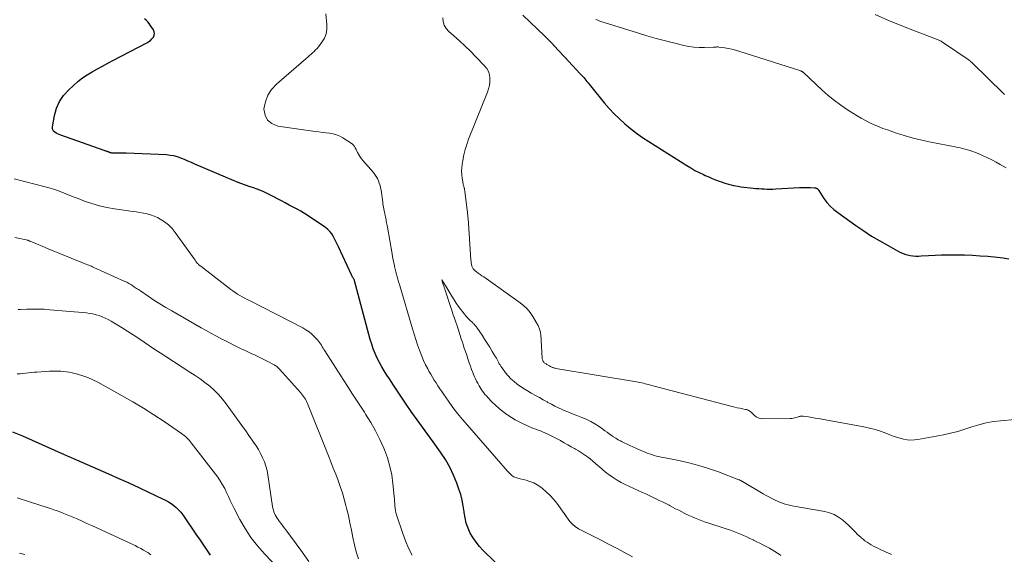
# Model space of a CAD drawing. Units: feet. Extents: x 2055000 to 2060005, y 534996 to 540000.
# Drawn here: x 2056353 to 2056548, y 535635 to 535741 of the extents above; entities that cross this region are included whole.
import ezdxf

# ---------------------------------------------------------------- set-up
doc = ezdxf.new("R2010")
doc.units = ezdxf.units.FT
doc.header["$LTSCALE"] = 100
doc.header["$MEASUREMENT"] = 0
doc.layers.add('CONTOUR INDEX', color=32, linetype='Continuous', lineweight=25)
doc.layers.add('CONTOUR INTERMEDIATE', color=40, linetype='Continuous', lineweight=15)

msp = doc.modelspace()

# ---------------------------------------------------------------- linework, layer by layer
at = {"layer": 'CONTOUR INDEX', "flags": 128}
for points, elevation in [([(2056451.61, 535629.21), (2056444.72, 535635.92), (2056443.99, 535636.71), (2056443.31, 535637.55), (2056442.71, 535638.44), (2056442.17, 535639.38), (2056441.74, 535640.36), (2056441.38, 535641.37), (2056441.13, 535642.41), (2056440.96, 535643.47), (2056440.94, 535643.62), (2056440.78, 535644.77), (2056440.57, 535645.9), (2056440.27, 535647.02), (2056439.92, 535648.12), (2056439.51, 535649.27), (2056438.85, 535650.9), (2056438.1, 535652.48), (2056437.22, 535654), (2056436.25, 535655.47), (2056434.78, 535657.52), (2056434.25, 535658.25), (2056433.72, 535658.98), (2056433.19, 535659.7), (2056432.65, 535660.42), (2056432.12, 535661.14), (2056431.59, 535661.87), (2056431.07, 535662.6), (2056430.56, 535663.34), (2056429.29, 535665.2), (2056428.49, 535666.39), (2056427.69, 535667.58), (2056426.89, 535668.77), (2056426.1, 535669.97), (2056425.6, 535670.73), (2056425.08, 535671.56), (2056424.58, 535672.4), (2056424.12, 535673.26), (2056423.67, 535674.13), (2056423.27, 535675.03), (2056422.9, 535675.93), (2056422.59, 535676.86), (2056422.3, 535677.79), (2056419.09, 535689.71), (2056419.05, 535689.81), (2056418.89, 535690.07), (2056418.8, 535690.21), (2056418.72, 535690.35), (2056418.64, 535690.5), (2056418.57, 535690.65), (2056415.98, 535696.21), (2056415.73, 535696.74), (2056415.47, 535697.27), (2056415.21, 535697.79), (2056414.95, 535698.32), (2056414.65, 535698.81), (2056414.31, 535699.26), (2056413.9, 535699.66), (2056413.44, 535700.02), (2056410, 535702.33), (2056409.27, 535702.8), (2056408.52, 535703.26), (2056407.76, 535703.69), (2056406.98, 535704.11), (2056406.2, 535704.51), (2056405.43, 535704.92), (2056404.65, 535705.33), (2056403.88, 535705.75), (2056403.31, 535706.06), (2056402.24, 535706.61), (2056401.16, 535707.11), (2056400.05, 535707.57), (2056398.93, 535707.98), (2056398.63, 535708.08), (2056397.35, 535708.54), (2056396.08, 535709.01), (2056394.82, 535709.51), (2056393.57, 535710.03), (2056387.48, 535712.65), (2056386.79, 535712.94), (2056386.1, 535713.23), (2056385.41, 535713.52), (2056384.72, 535713.8), (2056384.01, 535714.05), (2056383.3, 535714.24), (2056382.57, 535714.36), (2056381.83, 535714.44), (2056373.84, 535714.81), (2056373.43, 535714.82), (2056373.02, 535714.83), (2056372.61, 535714.82), (2056372.2, 535714.81), (2056371.63, 535714.78), (2056371.51, 535714.78), (2056371.38, 535714.78), (2056371.26, 535714.79), (2056371.13, 535714.8), (2056371.09, 535714.8), (2056370.99, 535714.82), (2056370.88, 535714.84), (2056370.78, 535714.87), (2056370.68, 535714.9), (2056370.59, 535714.93), (2056370.53, 535714.96), (2056370.48, 535714.98), (2056370.42, 535715), (2056370.36, 535715.02), (2056370.3, 535715.05), (2056370.25, 535715.07), (2056370.19, 535715.09), (2056370.13, 535715.11), (2056370, 535715.16), (2056369.88, 535715.2), (2056369.75, 535715.25), (2056369.63, 535715.29), (2056369.5, 535715.33), (2056360.85, 535718.36), (2056360.53, 535718.49), (2056360.22, 535718.63), (2056359.93, 535718.8), (2056359.64, 535718.98), (2056359.42, 535719.2), (2056359.26, 535719.44), (2056359.2, 535719.73), (2056359.2, 535720.04), (2056359.63, 535722.31), (2056360.03, 535723.72), (2056360.6, 535725.03), (2056361.4, 535726.22), (2056362.36, 535727.32), (2056363.35, 535728.25), (2056364.23, 535729.01), (2056365.14, 535729.73), (2056366.11, 535730.38), (2056367.1, 535730.98), (2056368.13, 535731.54), (2056369.16, 535732.1), (2056370.19, 535732.65), (2056371.22, 535733.19), (2056377.94, 535736.71), (2056378.31, 535736.94), (2056378.66, 535737.2), (2056378.96, 535737.5), (2056379.24, 535737.84), (2056379.41, 535738.2), (2056379.48, 535738.56), (2056379.42, 535738.92), (2056379.27, 535739.29), (2056378.63, 535740.23), (2056378.38, 535740.57), (2056378.11, 535740.89), (2056377.81, 535741.2), (2056377.5, 535741.48)], 760), ([(2056452.61, 535742.18), (2056454.05, 535740.84), (2056455.47, 535739.48), (2056456.87, 535738.1), (2056458.26, 535736.7), (2056459.62, 535735.28), (2056460.97, 535733.85), (2056464.01, 535730.57), (2056464.24, 535730.31), (2056464.46, 535730.06), (2056464.69, 535729.8), (2056464.91, 535729.54), (2056465.12, 535729.27), (2056465.34, 535729.01), (2056465.56, 535728.75), (2056465.77, 535728.48), (2056468.76, 535724.82), (2056469.73, 535723.7), (2056470.73, 535722.62), (2056471.78, 535721.6), (2056472.87, 535720.6), (2056474.01, 535719.67), (2056475.18, 535718.76), (2056476.38, 535717.91), (2056477.61, 535717.1), (2056485.16, 535712.34), (2056485.96, 535711.86), (2056486.78, 535711.39), (2056487.62, 535710.96), (2056488.47, 535710.54), (2056488.83, 535710.37), (2056489.51, 535710.07), (2056490.19, 535709.78), (2056490.89, 535709.51), (2056491.58, 535709.25), (2056492.05, 535709.09), (2056492.52, 535708.93), (2056492.99, 535708.78), (2056493.46, 535708.64), (2056493.94, 535708.51), (2056494.42, 535708.4), (2056494.91, 535708.3), (2056495.39, 535708.22), (2056495.88, 535708.15), (2056498.33, 535707.87), (2056498.89, 535707.81), (2056499.45, 535707.76), (2056500.01, 535707.72), (2056500.58, 535707.69), (2056501.14, 535707.68), (2056501.71, 535707.67), (2056502.27, 535707.68), (2056502.83, 535707.71), (2056507.55, 535707.96), (2056508.09, 535707.98), (2056508.63, 535707.99), (2056509.17, 535707.98), (2056509.72, 535707.96), (2056510.6, 535707.9), (2056510.7, 535707.89), (2056510.79, 535707.87), (2056510.88, 535707.84), (2056510.97, 535707.8), (2056511.04, 535707.76), (2056511.09, 535707.73), (2056511.14, 535707.69), (2056511.18, 535707.65), (2056511.22, 535707.6), (2056511.25, 535707.56), (2056511.28, 535707.51), (2056511.32, 535707.46), (2056511.35, 535707.41), (2056512.39, 535705.83), (2056512.98, 535705.03), (2056513.62, 535704.28), (2056514.35, 535703.61), (2056515.13, 535702.99), (2056518.72, 535700.44), (2056520.28, 535699.37), (2056521.86, 535698.34), (2056523.48, 535697.37), (2056525.13, 535696.44), (2056527.49, 535695.15), (2056527.98, 535694.92), (2056528.48, 535694.73), (2056529, 535694.59), (2056529.53, 535694.48), (2056530.07, 535694.42), (2056530.61, 535694.38), (2056531.16, 535694.38), (2056531.7, 535694.39), (2056533.17, 535694.48), (2056534.45, 535694.55), (2056535.73, 535694.6), (2056537.01, 535694.62), (2056538.3, 535694.62), (2056538.8, 535694.62), (2056540.33, 535694.59), (2056541.86, 535694.54), (2056543.39, 535694.45), (2056544.92, 535694.33), (2056546.78, 535694.17), (2056547.95, 535694.02), (2056549.11, 535693.81)], 760), ([(2056351.26, 535659.5), (2056353.22, 535658.66), (2056355.18, 535657.8), (2056361.54, 535654.99), (2056361.84, 535654.86), (2056362.15, 535654.72), (2056362.45, 535654.6), (2056362.76, 535654.47), (2056363.06, 535654.34), (2056363.37, 535654.21), (2056363.67, 535654.08), (2056363.98, 535653.95), (2056370.36, 535651.12), (2056372.35, 535650.23), (2056374.34, 535649.33), (2056376.32, 535648.42), (2056378.3, 535647.5), (2056381.07, 535646.19), (2056381.65, 535645.9), (2056382.21, 535645.59), (2056382.76, 535645.24), (2056383.29, 535644.87), (2056383.79, 535644.46), (2056384.25, 535644.02), (2056384.67, 535643.54), (2056385.06, 535643.03), (2056387.82, 535638.98), (2056388.5, 535637.99), (2056389.18, 535636.99), (2056389.86, 535635.99), (2056390.54, 535634.99)], 780)]:
    msp.add_lwpolyline(points, dxfattribs=dict(at, elevation=elevation))
at = {"layer": 'CONTOUR INTERMEDIATE', "flags": 128}
for points, elevation in [([(2056413.5, 535742.49), (2056413.71, 535740.37), (2056413.69, 535739.42), (2056413.54, 535738.5), (2056413.19, 535737.65), (2056412.7, 535736.83), (2056412, 535735.93), (2056411.74, 535735.6), (2056411.46, 535735.29), (2056411.17, 535735), (2056410.86, 535734.71), (2056410.54, 535734.44), (2056410.22, 535734.17), (2056409.9, 535733.89), (2056409.58, 535733.62), (2056403.68, 535728.53), (2056402.72, 535727.47), (2056401.95, 535726.31), (2056401.48, 535725), (2056401.2, 535723.6), (2056401.41, 535722.37), (2056401.9, 535721.36), (2056402.78, 535720.67), (2056403.94, 535720.19), (2056411.37, 535719.12), (2056412.08, 535719.02), (2056412.8, 535718.93), (2056413.51, 535718.85), (2056414.23, 535718.77), (2056414.93, 535718.65), (2056415.6, 535718.46), (2056416.25, 535718.18), (2056416.87, 535717.84), (2056418.5, 535716.78), (2056418.76, 535716.58), (2056418.99, 535716.36), (2056419.18, 535716.11), (2056419.34, 535715.83), (2056419.48, 535715.54), (2056419.63, 535715.24), (2056419.78, 535714.95), (2056419.94, 535714.66), (2056419.99, 535714.57), (2056420.18, 535714.24), (2056420.38, 535713.92), (2056420.61, 535713.62), (2056420.85, 535713.32), (2056422.92, 535710.93), (2056423.22, 535710.55), (2056423.49, 535710.16), (2056423.72, 535709.75), (2056423.93, 535709.31), (2056424.1, 535708.87), (2056424.25, 535708.41), (2056424.36, 535707.94), (2056424.44, 535707.47), (2056424.79, 535705.06), (2056424.83, 535704.73), (2056424.89, 535704.4), (2056424.94, 535704.07), (2056425, 535703.74), (2056425, 535703.69), (2056425.06, 535703.38), (2056425.12, 535703.08), (2056425.18, 535702.77), (2056425.24, 535702.47), (2056425.25, 535702.43), (2056425.31, 535702.14), (2056425.37, 535701.85), (2056425.43, 535701.57), (2056425.48, 535701.28), (2056425.54, 535700.99), (2056425.59, 535700.7), (2056425.65, 535700.41), (2056425.7, 535700.12), (2056426.63, 535694.79), (2056426.74, 535694.2), (2056426.85, 535693.61), (2056426.97, 535693.02), (2056427.1, 535692.44), (2056427.13, 535692.29), (2056427.25, 535691.78), (2056427.38, 535691.27), (2056427.51, 535690.77), (2056427.65, 535690.26), (2056427.8, 535689.76), (2056427.94, 535689.26), (2056428.09, 535688.76), (2056428.24, 535688.25), (2056430.69, 535679.93), (2056431.01, 535678.86), (2056431.35, 535677.8), (2056431.7, 535676.75), (2056432.06, 535675.69), (2056432.19, 535675.35), (2056432.52, 535674.48), (2056432.88, 535673.63), (2056433.29, 535672.79), (2056433.72, 535671.97), (2056433.96, 535671.54), (2056434.3, 535670.94), (2056434.64, 535670.35), (2056435, 535669.76), (2056435.36, 535669.18), (2056435.73, 535668.61), (2056436.11, 535668.03), (2056436.49, 535667.47), (2056436.89, 535666.9), (2056437.84, 535665.55), (2056438.73, 535664.32), (2056439.65, 535663.12), (2056440.6, 535661.94), (2056441.58, 535660.79), (2056449.54, 535651.65), (2056449.73, 535651.45), (2056449.92, 535651.25), (2056450.12, 535651.06), (2056450.33, 535650.88), (2056450.41, 535650.81), (2056450.59, 535650.68), (2056450.78, 535650.56), (2056450.98, 535650.47), (2056451.19, 535650.39), (2056451.4, 535650.32), (2056451.62, 535650.25), (2056451.84, 535650.2), (2056452.06, 535650.14), (2056453.23, 535649.87), (2056454.01, 535649.63), (2056454.77, 535649.33), (2056455.47, 535648.94), (2056456.15, 535648.48), (2056456.48, 535648.23), (2056457.26, 535647.57), (2056458.01, 535646.87), (2056458.69, 535646.11), (2056459.33, 535645.31), (2056461.96, 535641.71), (2056462.16, 535641.46), (2056462.37, 535641.22), (2056462.6, 535641), (2056462.84, 535640.79), (2056463.09, 535640.6), (2056463.36, 535640.41), (2056463.63, 535640.25), (2056463.91, 535640.1), (2056468.02, 535638.03), (2056469.61, 535637.21), (2056471.2, 535636.38), (2056472.78, 535635.52), (2056474.35, 535634.64)], 756), ([(2056550.31, 535661.91), (2056547.48, 535661.68), (2056546.03, 535661.51), (2056544.59, 535661.26), (2056543.17, 535660.89), (2056541.77, 535660.45), (2056540.38, 535659.99), (2056538.97, 535659.57), (2056537.54, 535659.22), (2056536.11, 535658.91), (2056531.06, 535657.96), (2056530.35, 535657.87), (2056529.63, 535657.84), (2056528.92, 535657.9), (2056528.21, 535658.02), (2056527.51, 535658.21), (2056526.81, 535658.41), (2056526.13, 535658.64), (2056525.45, 535658.9), (2056524.69, 535659.2), (2056523.62, 535659.58), (2056522.54, 535659.93), (2056521.45, 535660.21), (2056520.34, 535660.45), (2056511.98, 535661.98), (2056511.32, 535662.1), (2056510.66, 535662.22), (2056510, 535662.33), (2056509.34, 535662.43), (2056508.27, 535662.6), (2056508.14, 535662.61), (2056508.02, 535662.62), (2056507.89, 535662.61), (2056507.76, 535662.6), (2056507.64, 535662.57), (2056507.51, 535662.54), (2056507.39, 535662.51), (2056507.27, 535662.47), (2056506.91, 535662.34), (2056506.61, 535662.25), (2056506.3, 535662.17), (2056505.99, 535662.13), (2056505.67, 535662.12), (2056500.19, 535662.08), (2056499.75, 535662.13), (2056499.34, 535662.25), (2056498.96, 535662.46), (2056498.61, 535662.73), (2056498.26, 535663.08), (2056498.1, 535663.23), (2056497.94, 535663.37), (2056497.77, 535663.5), (2056497.59, 535663.63), (2056497.4, 535663.73), (2056497.21, 535663.82), (2056497, 535663.89), (2056496.79, 535663.94), (2056496.2, 535664.05), (2056495.69, 535664.15), (2056495.18, 535664.26), (2056494.67, 535664.38), (2056494.17, 535664.5), (2056477.95, 535668.77), (2056477.6, 535668.86), (2056477.25, 535668.95), (2056476.9, 535669.04), (2056476.55, 535669.12), (2056476.2, 535669.2), (2056475.85, 535669.27), (2056475.49, 535669.34), (2056475.14, 535669.4), (2056459.14, 535672.07), (2056459.01, 535672.1), (2056458.87, 535672.13), (2056458.74, 535672.17), (2056458.61, 535672.22), (2056458.48, 535672.27), (2056458.35, 535672.32), (2056458.23, 535672.38), (2056458.1, 535672.45), (2056458.07, 535672.47), (2056457.92, 535672.55), (2056457.78, 535672.63), (2056457.64, 535672.71), (2056457.5, 535672.79), (2056457.48, 535672.8), (2056457.35, 535672.87), (2056457.23, 535672.95), (2056457.1, 535673.03), (2056456.98, 535673.12), (2056456.86, 535673.21), (2056456.76, 535673.32), (2056456.67, 535673.44), (2056456.59, 535673.56), (2056456.54, 535673.7), (2056456.49, 535673.84), (2056456.46, 535673.98), (2056456.44, 535674.13), (2056456.16, 535678.83), (2056456.14, 535679.04), (2056456.11, 535679.24), (2056456.06, 535679.45), (2056456, 535679.65), (2056455.99, 535679.66), (2056455.92, 535679.85), (2056455.86, 535680.04), (2056455.78, 535680.22), (2056455.7, 535680.41), (2056455.62, 535680.59), (2056455.53, 535680.77), (2056455.44, 535680.94), (2056455.34, 535681.12), (2056454.58, 535682.39), (2056454.05, 535683.15), (2056453.47, 535683.87), (2056452.8, 535684.51), (2056452.08, 535685.09), (2056444.84, 535690.22), (2056444.47, 535690.48), (2056444.1, 535690.74), (2056443.73, 535691), (2056443.37, 535691.26), (2056443.15, 535691.41), (2056442.92, 535691.62), (2056442.72, 535691.84), (2056442.58, 535692.1), (2056442.48, 535692.39), (2056442.41, 535692.7), (2056442.36, 535693.01), (2056442.32, 535693.32), (2056442.29, 535693.64), (2056441.81, 535700.83), (2056441.78, 535701.17), (2056441.76, 535701.5), (2056441.73, 535701.83), (2056441.7, 535702.17), (2056441.66, 535702.5), (2056441.63, 535702.83), (2056441.59, 535703.17), (2056441.55, 535703.5), (2056441.07, 535707.28), (2056441.06, 535707.4), (2056441.04, 535707.52), (2056441.02, 535707.64), (2056440.99, 535707.76), (2056440.96, 535707.88), (2056440.94, 535708), (2056440.9, 535708.12), (2056440.87, 535708.24), (2056440.84, 535708.35), (2056440.81, 535708.47), (2056440.78, 535708.59), (2056440.76, 535708.71), (2056440.57, 535709.84), (2056440.49, 535710.52), (2056440.45, 535711.2), (2056440.48, 535711.89), (2056440.55, 535712.57), (2056440.68, 535713.37), (2056440.88, 535714.44), (2056441.13, 535715.5), (2056441.46, 535716.54), (2056441.83, 535717.57), (2056445.57, 535726.88), (2056445.79, 535727.56), (2056445.96, 535728.25), (2056446.04, 535728.95), (2056446.06, 535729.67), (2056445.95, 535730.36), (2056445.76, 535731.01), (2056445.43, 535731.6), (2056445, 535732.15), (2056443.28, 535733.95), (2056442.22, 535735.02), (2056441.15, 535736.07), (2056440.04, 535737.08), (2056438.91, 535738.08), (2056437.88, 535738.97), (2056437.37, 535739.55), (2056436.99, 535740.19), (2056436.8, 535740.91), (2056436.74, 535741.68)], 756), ([(2056548.59, 535711.89), (2056547.37, 535712.57), (2056546.57, 535713), (2056545.74, 535713.45), (2056544.89, 535713.87), (2056544.03, 535714.27), (2056543.16, 535714.64), (2056542.35, 535714.98), (2056541.87, 535715.16), (2056541.4, 535715.33), (2056540.91, 535715.48), (2056540.42, 535715.61), (2056539.93, 535715.73), (2056539.43, 535715.84), (2056538.94, 535715.95), (2056538.44, 535716.05), (2056533.62, 535717), (2056531.85, 535717.38), (2056530.09, 535717.81), (2056528.35, 535718.31), (2056526.62, 535718.86), (2056524.99, 535719.41), (2056524.09, 535719.73), (2056523.21, 535720.08), (2056522.33, 535720.45), (2056521.47, 535720.85), (2056520.62, 535721.29), (2056519.78, 535721.74), (2056518.96, 535722.22), (2056518.15, 535722.72), (2056517.07, 535723.42), (2056515.75, 535724.33), (2056514.47, 535725.27), (2056513.24, 535726.28), (2056512.04, 535727.34), (2056508.3, 535730.81), (2056508.25, 535730.86), (2056508.19, 535730.91), (2056508.14, 535730.95), (2056508.08, 535731), (2056508.02, 535731.04), (2056507.96, 535731.07), (2056507.89, 535731.1), (2056507.83, 535731.12), (2056495.49, 535735.04), (2056494.8, 535735.24), (2056494.1, 535735.42), (2056493.39, 535735.56), (2056492.68, 535735.69), (2056491.51, 535735.86), (2056491.38, 535735.88), (2056491.25, 535735.89), (2056491.12, 535735.88), (2056490.99, 535735.87), (2056490.86, 535735.86), (2056490.73, 535735.85), (2056490.6, 535735.84), (2056490.47, 535735.84), (2056488.65, 535735.78), (2056487.61, 535735.79), (2056486.58, 535735.86), (2056485.56, 535736), (2056484.54, 535736.2), (2056482.81, 535736.62), (2056480.94, 535737.08), (2056479.07, 535737.58), (2056477.22, 535738.11), (2056475.37, 535738.67), (2056467.9, 535741.03), (2056467.48, 535741.18), (2056467.07, 535741.35)], 764), ([(2056548.25, 535726.47), (2056548.2, 535726.51), (2056548.15, 535726.56), (2056548.1, 535726.6), (2056541.78, 535732.77), (2056541.69, 535732.85), (2056541.59, 535732.94), (2056541.5, 535733.02), (2056541.41, 535733.1), (2056541.31, 535733.18), (2056541.21, 535733.26), (2056541.11, 535733.33), (2056541.01, 535733.4), (2056535.95, 535736.84), (2056535.81, 535736.93), (2056535.67, 535737.01), (2056535.52, 535737.09), (2056535.38, 535737.17), (2056535.23, 535737.24), (2056535.08, 535737.31), (2056534.92, 535737.37), (2056534.77, 535737.43), (2056530.04, 535739.22), (2056527.53, 535740.2), (2056525.05, 535741.23), (2056522.59, 535742.33)], 768), ([(2056351.6, 535709.71), (2056357.72, 535708.15), (2056358.56, 535707.91), (2056359.4, 535707.66), (2056360.23, 535707.37), (2056361.05, 535707.06), (2056361.86, 535706.73), (2056362.68, 535706.41), (2056363.5, 535706.09), (2056364.32, 535705.78), (2056365.57, 535705.3), (2056367.03, 535704.8), (2056368.51, 535704.37), (2056370.01, 535704.03), (2056371.53, 535703.75), (2056374.33, 535703.34), (2056375.06, 535703.23), (2056375.8, 535703.13), (2056376.53, 535703.02), (2056377.27, 535702.92), (2056377.99, 535702.78), (2056378.7, 535702.58), (2056379.38, 535702.32), (2056380.04, 535702), (2056380.56, 535701.72), (2056381.43, 535701.17), (2056382.23, 535700.56), (2056382.94, 535699.84), (2056383.59, 535699.04), (2056387.51, 535693.53), (2056387.6, 535693.4), (2056387.7, 535693.28), (2056387.79, 535693.16), (2056387.89, 535693.03), (2056387.94, 535692.98), (2056388.02, 535692.89), (2056388.1, 535692.8), (2056388.18, 535692.72), (2056388.27, 535692.64), (2056388.36, 535692.56), (2056388.45, 535692.49), (2056388.54, 535692.41), (2056388.64, 535692.34), (2056394.6, 535687.76), (2056395.04, 535687.44), (2056395.48, 535687.13), (2056395.94, 535686.83), (2056396.41, 535686.56), (2056396.89, 535686.29), (2056397.37, 535686.03), (2056397.85, 535685.77), (2056398.33, 535685.52), (2056408.89, 535680.14), (2056409.54, 535679.76), (2056410.15, 535679.35), (2056410.72, 535678.87), (2056411.25, 535678.35), (2056411.82, 535677.73), (2056412.04, 535677.48), (2056412.24, 535677.22), (2056412.43, 535676.95), (2056412.6, 535676.67), (2056412.77, 535676.38), (2056412.94, 535676.1), (2056413.11, 535675.82), (2056413.29, 535675.54), (2056416.48, 535670.57), (2056417.65, 535668.77), (2056418.81, 535666.97), (2056419.98, 535665.17), (2056421.14, 535663.37), (2056421.39, 535662.99), (2056422.39, 535661.36), (2056423.33, 535659.69), (2056424.18, 535657.98), (2056424.98, 535656.23), (2056425.11, 535655.93), (2056425.71, 535654.29), (2056426.21, 535652.63), (2056426.56, 535650.93), (2056426.8, 535649.2), (2056427.05, 535646.62), (2056427.09, 535646.16), (2056427.13, 535645.7), (2056427.16, 535645.24), (2056427.19, 535644.79), (2056427.23, 535644.33), (2056427.3, 535643.88), (2056427.4, 535643.44), (2056427.53, 535643), (2056428.75, 535639.28), (2056429.29, 535637.82), (2056429.9, 535636.39), (2056430.61, 535635)], 764), ([(2056351.75, 535698.05), (2056354.31, 535697.5), (2056354.37, 535697.49), (2056354.43, 535697.47), (2056354.49, 535697.44), (2056354.54, 535697.42), (2056354.6, 535697.39), (2056354.66, 535697.36), (2056354.72, 535697.33), (2056354.78, 535697.31), (2056355.89, 535696.84), (2056356.51, 535696.58), (2056357.13, 535696.32), (2056357.75, 535696.06), (2056358.37, 535695.81), (2056365.35, 535692.96), (2056365.61, 535692.85), (2056365.87, 535692.75), (2056366.13, 535692.65), (2056366.4, 535692.55), (2056366.66, 535692.44), (2056366.92, 535692.34), (2056367.18, 535692.23), (2056367.44, 535692.11), (2056373.55, 535689.35), (2056373.96, 535689.16), (2056374.36, 535688.94), (2056374.76, 535688.71), (2056375.14, 535688.47), (2056375.52, 535688.22), (2056375.9, 535687.96), (2056376.28, 535687.71), (2056376.66, 535687.45), (2056378.2, 535686.41), (2056379.36, 535685.65), (2056380.53, 535684.9), (2056381.71, 535684.18), (2056382.91, 535683.48), (2056388.73, 535680.15), (2056389.75, 535679.57), (2056390.77, 535679), (2056391.8, 535678.45), (2056392.83, 535677.9), (2056393.06, 535677.78), (2056394.21, 535677.19), (2056395.37, 535676.61), (2056396.54, 535676.04), (2056397.71, 535675.49), (2056398.65, 535675.05), (2056399.46, 535674.68), (2056400.26, 535674.29), (2056401.05, 535673.9), (2056401.84, 535673.5), (2056403.08, 535672.86), (2056403.25, 535672.77), (2056403.41, 535672.67), (2056403.57, 535672.56), (2056403.72, 535672.44), (2056403.86, 535672.32), (2056404, 535672.19), (2056404.13, 535672.05), (2056404.26, 535671.91), (2056408.44, 535667.26), (2056408.66, 535667.01), (2056408.86, 535666.76), (2056409.06, 535666.5), (2056409.25, 535666.24), (2056409.42, 535665.97), (2056409.58, 535665.69), (2056409.72, 535665.4), (2056409.85, 535665.1), (2056414, 535654.72), (2056414.48, 535653.5), (2056414.96, 535652.28), (2056415.44, 535651.05), (2056415.9, 535649.83), (2056416.35, 535648.6), (2056416.76, 535647.36), (2056417.13, 535646.1), (2056417.48, 535644.84), (2056417.61, 535644.33), (2056417.96, 535642.89), (2056418.28, 535641.44), (2056418.58, 535639.98), (2056418.85, 535638.52), (2056419.15, 535637.07), (2056419.52, 535635.64), (2056419.98, 535634.24)], 768), ([(2056525.82, 535635.13), (2056525.4, 535635.31), (2056525.23, 535635.39), (2056524.72, 535635.62), (2056524.21, 535635.85), (2056523.71, 535636.07), (2056523.2, 535636.3), (2056523.08, 535636.36), (2056522.64, 535636.57), (2056522.2, 535636.79), (2056521.78, 535637.03), (2056521.35, 535637.28), (2056520.94, 535637.55), (2056520.54, 535637.84), (2056520.16, 535638.14), (2056519.78, 535638.45), (2056519.76, 535638.48), (2056519.38, 535638.82), (2056519.01, 535639.17), (2056518.66, 535639.53), (2056518.31, 535639.9), (2056518.29, 535639.93), (2056517.93, 535640.31), (2056517.56, 535640.68), (2056517.18, 535641.03), (2056516.79, 535641.38), (2056516.06, 535642), (2056515.26, 535642.57), (2056514.41, 535643.05), (2056513.5, 535643.39), (2056512.55, 535643.64), (2056507.55, 535644.52), (2056506.97, 535644.63), (2056506.4, 535644.74), (2056505.83, 535644.86), (2056505.26, 535644.99), (2056504.69, 535645.14), (2056504.14, 535645.32), (2056503.59, 535645.53), (2056503.06, 535645.76), (2056502.84, 535645.86), (2056502.2, 535646.17), (2056501.57, 535646.49), (2056500.95, 535646.83), (2056500.34, 535647.18), (2056496.24, 535649.59), (2056496.15, 535649.64), (2056496.06, 535649.7), (2056495.97, 535649.75), (2056495.88, 535649.8), (2056495.79, 535649.85), (2056495.7, 535649.9), (2056495.6, 535649.94), (2056495.51, 535649.98), (2056491.42, 535651.54), (2056489.5, 535652.21), (2056487.55, 535652.82), (2056485.58, 535653.32), (2056483.59, 535653.76), (2056480.5, 535654.36), (2056480.04, 535654.46), (2056479.58, 535654.56), (2056479.12, 535654.68), (2056478.66, 535654.81), (2056478.21, 535654.95), (2056477.76, 535655.1), (2056477.32, 535655.26), (2056476.88, 535655.44), (2056476.66, 535655.53), (2056476.11, 535655.76), (2056475.56, 535655.99), (2056475.02, 535656.23), (2056474.47, 535656.47), (2056474.42, 535656.49), (2056473.86, 535656.75), (2056473.3, 535657.01), (2056472.74, 535657.29), (2056472.19, 535657.57), (2056472, 535657.67), (2056471.54, 535657.92), (2056471.08, 535658.19), (2056470.63, 535658.47), (2056470.19, 535658.77), (2056469.76, 535659.07), (2056469.33, 535659.38), (2056468.89, 535659.69), (2056468.46, 535659.99), (2056467.73, 535660.52), (2056466.91, 535661.05), (2056466.07, 535661.54), (2056465.2, 535661.97), (2056464.3, 535662.35), (2056463.35, 535662.71), (2056462.61, 535663), (2056461.87, 535663.29), (2056461.14, 535663.6), (2056460.41, 535663.91), (2056459.69, 535664.24), (2056458.98, 535664.58), (2056458.27, 535664.95), (2056457.57, 535665.32), (2056457.42, 535665.41), (2056456.66, 535665.84), (2056455.89, 535666.27), (2056455.12, 535666.69), (2056454.36, 535667.12), (2056454.26, 535667.18), (2056453.55, 535667.59), (2056452.85, 535668.02), (2056452.16, 535668.47), (2056451.49, 535668.94), (2056450.85, 535669.44), (2056450.24, 535669.99), (2056449.69, 535670.58), (2056449.17, 535671.22), (2056448.41, 535672.24), (2056448.24, 535672.49), (2056448.07, 535672.75), (2056447.92, 535673.01), (2056447.78, 535673.29), (2056447.64, 535673.56), (2056447.5, 535673.83), (2056447.34, 535674.1), (2056447.19, 535674.37), (2056446.53, 535675.46), (2056446.03, 535676.26), (2056445.53, 535677.06), (2056445.02, 535677.85), (2056444.5, 535678.64), (2056443.45, 535680.19), (2056443.37, 535680.31), (2056443.28, 535680.43), (2056443.18, 535680.55), (2056443.08, 535680.67), (2056442.98, 535680.78), (2056442.88, 535680.89), (2056442.77, 535681), (2056442.67, 535681.1), (2056442.08, 535681.67), (2056441.69, 535682.07), (2056441.31, 535682.48), (2056440.95, 535682.91), (2056440.6, 535683.35), (2056440.32, 535683.74), (2056439.85, 535684.38), (2056439.39, 535685.04), (2056438.95, 535685.71), (2056438.52, 535686.38), (2056437.29, 535688.37), (2056437.25, 535688.42), (2056437.22, 535688.48), (2056437.19, 535688.54), (2056437.15, 535688.59), (2056436.49, 535689.66), (2056436.81, 535688.7), (2056436.86, 535688.56), (2056436.9, 535688.43), (2056436.95, 535688.29), (2056436.99, 535688.16), (2056437.04, 535688.03), (2056437.08, 535687.89), (2056437.12, 535687.76), (2056437.17, 535687.62), (2056438.25, 535684.37), (2056438.49, 535683.64), (2056438.73, 535682.9), (2056438.98, 535682.17), (2056439.22, 535681.43), (2056439.53, 535680.51), (2056439.81, 535679.66), (2056440.09, 535678.8), (2056440.38, 535677.95), (2056440.66, 535677.1), (2056440.74, 535676.84), (2056440.98, 535676.12), (2056441.22, 535675.4), (2056441.46, 535674.67), (2056441.7, 535673.95), (2056441.75, 535673.8), (2056441.97, 535673.16), (2056442.2, 535672.51), (2056442.44, 535671.87), (2056442.68, 535671.23), (2056442.83, 535670.86), (2056443.01, 535670.41), (2056443.21, 535669.97), (2056443.42, 535669.54), (2056443.64, 535669.11), (2056443.7, 535668.99), (2056443.91, 535668.63), (2056444.12, 535668.27), (2056444.34, 535667.92), (2056444.58, 535667.57), (2056444.83, 535667.24), (2056445.08, 535666.91), (2056445.36, 535666.6), (2056445.64, 535666.29), (2056446.47, 535665.44), (2056447.17, 535664.76), (2056447.9, 535664.11), (2056448.66, 535663.5), (2056449.44, 535662.92), (2056449.59, 535662.82), (2056450.33, 535662.33), (2056451.08, 535661.88), (2056451.86, 535661.46), (2056452.65, 535661.07), (2056453.37, 535660.74), (2056453.81, 535660.54), (2056454.26, 535660.35), (2056454.71, 535660.17), (2056455.17, 535660), (2056455.63, 535659.83), (2056456.08, 535659.66), (2056456.53, 535659.47), (2056456.97, 535659.27), (2056457.43, 535659.06), (2056458.1, 535658.75), (2056458.76, 535658.42), (2056459.41, 535658.08), (2056460.06, 535657.73), (2056460.14, 535657.68), (2056460.83, 535657.29), (2056461.52, 535656.91), (2056462.2, 535656.52), (2056462.89, 535656.14), (2056463.04, 535656.05), (2056463.65, 535655.7), (2056464.25, 535655.33), (2056464.84, 535654.94), (2056465.41, 535654.54), (2056465.97, 535654.12), (2056466.53, 535653.68), (2056467.06, 535653.22), (2056467.58, 535652.75), (2056467.78, 535652.57), (2056468.4, 535652.01), (2056469.04, 535651.47), (2056469.71, 535650.97), (2056470.4, 535650.5), (2056470.54, 535650.4), (2056471.33, 535649.91), (2056472.13, 535649.45), (2056472.95, 535649.03), (2056473.78, 535648.63), (2056476.36, 535647.46), (2056477.03, 535647.16), (2056477.7, 535646.85), (2056478.36, 535646.53), (2056479.03, 535646.21), (2056479.05, 535646.2), (2056479.7, 535645.88), (2056480.35, 535645.56), (2056481, 535645.23), (2056481.65, 535644.89), (2056481.71, 535644.86), (2056482.33, 535644.54), (2056482.94, 535644.22), (2056483.56, 535643.9), (2056484.18, 535643.57), (2056484.8, 535643.26), (2056485.43, 535642.96), (2056486.06, 535642.67), (2056486.7, 535642.39), (2056487.37, 535642.13), (2056488.03, 535641.87), (2056488.69, 535641.64), (2056489.36, 535641.41), (2056493.17, 535640.16), (2056493.83, 535639.93), (2056494.49, 535639.7), (2056495.14, 535639.45), (2056495.79, 535639.18), (2056496.43, 535638.91), (2056497.07, 535638.62), (2056497.7, 535638.32), (2056498.33, 535638.01), (2056498.41, 535637.97), (2056499.04, 535637.66), (2056499.66, 535637.35), (2056500.28, 535637.03), (2056500.91, 535636.72), (2056501.05, 535636.65), (2056501.59, 535636.36), (2056502.13, 535636.06), (2056502.66, 535635.74), (2056503.18, 535635.4), (2056503.47, 535635.21), (2056503.83, 535634.96)], 752), ([(2056352.37, 535683.75), (2056352.88, 535683.77), (2056354.14, 535683.82), (2056355.29, 535683.85), (2056356.43, 535683.85), (2056357.57, 535683.8), (2056358.71, 535683.72), (2056365.93, 535683.09), (2056366.58, 535683), (2056367.22, 535682.89), (2056367.85, 535682.73), (2056368.48, 535682.55), (2056369.09, 535682.31), (2056369.69, 535682.06), (2056370.27, 535681.76), (2056370.85, 535681.44), (2056373.07, 535680.1), (2056374.17, 535679.43), (2056375.25, 535678.74), (2056376.33, 535678.02), (2056377.4, 535677.3), (2056378.46, 535676.57), (2056379.53, 535675.85), (2056380.61, 535675.14), (2056381.69, 535674.43), (2056386.51, 535671.34), (2056387.51, 535670.67), (2056388.5, 535669.98), (2056389.47, 535669.26), (2056390.43, 535668.52), (2056391.33, 535667.73), (2056392.19, 535666.89), (2056392.98, 535665.99), (2056393.72, 535665.04), (2056396.27, 535661.49), (2056396.92, 535660.57), (2056397.57, 535659.66), (2056398.22, 535658.74), (2056398.86, 535657.82), (2056399.12, 535657.46), (2056399.62, 535656.7), (2056400.09, 535655.94), (2056400.53, 535655.15), (2056400.94, 535654.34), (2056401.29, 535653.51), (2056401.59, 535652.67), (2056401.82, 535651.8), (2056401.99, 535650.92), (2056402.91, 535644.68), (2056402.97, 535644.33), (2056403.06, 535643.98), (2056403.16, 535643.63), (2056403.29, 535643.29), (2056403.44, 535642.97), (2056403.6, 535642.65), (2056403.79, 535642.35), (2056404, 535642.05), (2056404.23, 535641.76), (2056404.57, 535641.33), (2056404.9, 535640.89), (2056405.23, 535640.45), (2056405.55, 535640.01), (2056408.51, 535635.96), (2056410.12, 535633.73)], 772), ([(2056352.19, 535670.99), (2056352.76, 535671.02), (2056353.32, 535671.07), (2056353.88, 535671.13), (2056354.44, 535671.2), (2056355, 535671.25), (2056355.56, 535671.3), (2056356.12, 535671.34), (2056358.58, 535671.49), (2056359.15, 535671.52), (2056359.72, 535671.53), (2056360.29, 535671.53), (2056360.86, 535671.52), (2056361.43, 535671.48), (2056361.99, 535671.42), (2056362.55, 535671.32), (2056363.11, 535671.19), (2056364.14, 535670.93), (2056365.2, 535670.61), (2056366.24, 535670.25), (2056367.24, 535669.8), (2056368.22, 535669.31), (2056373.06, 535666.62), (2056375.17, 535665.41), (2056377.26, 535664.16), (2056379.32, 535662.85), (2056381.35, 535661.5), (2056384.83, 535659.12), (2056385.1, 535658.93), (2056385.36, 535658.73), (2056385.61, 535658.52), (2056385.86, 535658.3), (2056386.09, 535658.06), (2056386.32, 535657.83), (2056386.54, 535657.58), (2056386.74, 535657.32), (2056392.01, 535650.45), (2056392.51, 535649.73), (2056392.98, 535648.99), (2056393.4, 535648.23), (2056393.78, 535647.43), (2056394.14, 535646.63), (2056394.51, 535645.83), (2056394.9, 535645.04), (2056395.3, 535644.25), (2056396.42, 535642.07), (2056397.46, 535640.26), (2056398.6, 535638.51), (2056399.89, 535636.86), (2056401.28, 535635.29), (2056404.21, 535632.24)], 776), ([(2056352.18, 535646.36), (2056354.62, 535645.57), (2056358.15, 535644.46), (2056358.82, 535644.24), (2056359.5, 535644.02), (2056360.16, 535643.78), (2056360.83, 535643.54), (2056361.49, 535643.29), (2056362.15, 535643.03), (2056362.8, 535642.76), (2056363.45, 535642.48), (2056364.1, 535642.19), (2056365.08, 535641.75), (2056366.05, 535641.31), (2056367.02, 535640.87), (2056367.98, 535640.42), (2056375.05, 535637.16), (2056375.61, 535636.89), (2056376.17, 535636.61), (2056376.72, 535636.32), (2056377.27, 535636.02), (2056377.88, 535635.68), (2056378.12, 535635.54), (2056378.34, 535635.39), (2056378.55, 535635.22), (2056378.75, 535635.04)], 784), ([(2056352.63, 535635.42), (2056353.19, 535635.26), (2056353.74, 535635.11)], 788)]:
    msp.add_lwpolyline(points, dxfattribs=dict(at, elevation=elevation))

doc.saveas('drawing.dxf')
